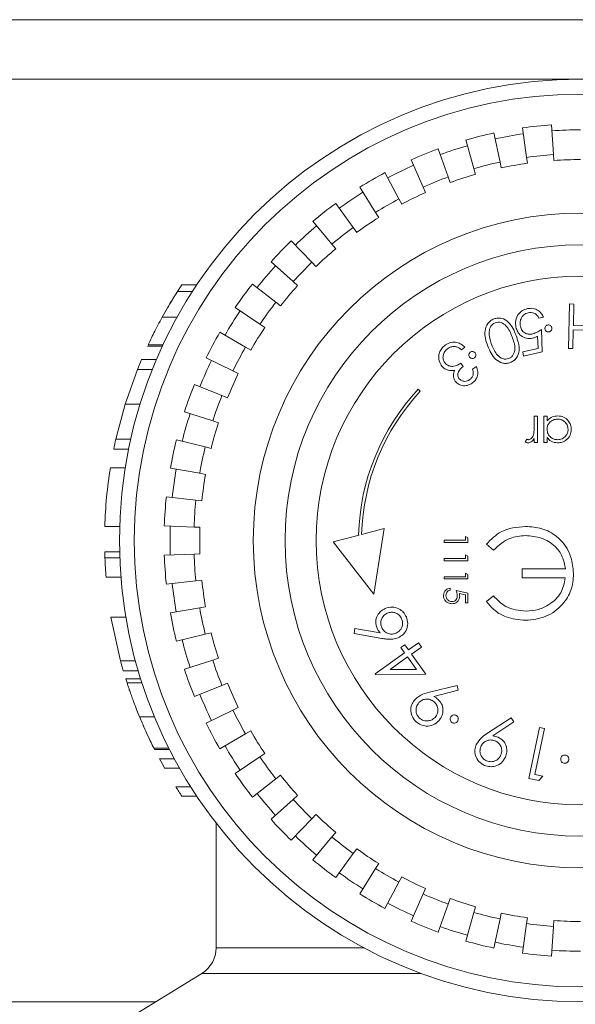
# Model space of a CAD drawing. Units: millimetres. Extents: x -251 to 9546, y -836 to -145.
# Drawn here: x 263 to 282, y -535 to -502 of the extents above; entities that cross this region are included whole.
import ezdxf

# ---------------------------------------------------------------- set-up
doc = ezdxf.new("R2010")
doc.units = ezdxf.units.MM

msp = doc.modelspace()

# ---------------------------------------------------------------- linework, layer by layer
at = {"color": 7, "linetype": 'Continuous', "lineweight": 18}
for p, q in [((198.972, -502.24), (371.951, -502.24)), ((280.919, -506.772), (280.849, -505.774)), ((279.123, -507.024), (278.915, -506.046)), ((280.016, -506.866), (279.877, -505.876)), ((278.242, -507.244), (277.967, -506.282)), ((277.379, -507.524), (277.037, -506.584)), ((280.933, -506.971), (280.919, -506.772)), ((276.538, -507.864), (276.131, -506.95)), ((279.164, -507.22), (279.123, -507.024)), ((280.044, -507.064), (280.016, -506.866)), ((275.723, -508.262), (275.253, -507.379)), ((278.298, -507.436), (278.242, -507.244)), ((277.448, -507.712), (277.379, -507.524)), ((274.937, -508.715), (274.407, -507.867)), ((276.62, -508.047), (276.538, -507.864)), ((274.185, -509.223), (273.597, -508.414)), ((275.817, -508.438), (275.723, -508.262)), ((275.043, -508.885), (274.937, -508.715)), ((273.47, -509.781), (272.827, -509.015)), ((274.302, -509.385), (274.185, -509.223)), ((272.795, -510.389), (272.101, -509.669)), ((273.598, -509.935), (273.47, -509.781)), ((272.165, -511.041), (271.422, -510.372)), ((272.934, -510.532), (272.795, -510.389)), ((271.582, -511.736), (270.794, -511.121)), ((272.313, -511.175), (272.165, -511.041)), ((268.426, -511.147), (268.233, -511.443)), ((268.779, -511.371), (268.279, -511.371)), ((268.926, -511.147), (268.426, -511.147)), ((271.739, -511.859), (271.582, -511.736)), ((281.423, -513.284), (281.451, -511.792)), ((281.451, -511.792), (281.602, -511.795)), ((281.602, -511.795), (281.588, -512.515)), ((271.048, -512.47), (270.219, -511.911)), ((268.265, -512.234), (267.765, -512.234)), ((280.577, -512.236), (280.428, -512.27)), ((270.567, -513.24), (269.701, -512.74)), ((271.214, -512.582), (271.048, -512.47)), ((280.513, -512.649), (280.542, -513.399)), ((281.585, -512.661), (281.573, -513.287)), ((282.343, -512.675), (281.585, -512.661)), ((281.588, -512.515), (282.346, -512.529)), ((280.399, -513.286), (280.382, -512.875)), ((267.768, -513.211), (267.268, -513.211)), ((267.789, -513.166), (267.289, -513.166)), ((270.741, -513.34), (270.567, -513.24)), ((277.942, -513.246), (277.821, -513.33)), ((279.883, -513.403), (280.399, -513.286)), ((279.914, -513.541), (279.883, -513.403)), ((280.542, -513.399), (279.914, -513.541)), ((281.573, -513.287), (281.423, -513.284)), ((267.568, -513.66), (267.068, -513.66)), ((270.141, -514.041), (269.243, -513.603)), ((277.805, -513.778), (277.883, -513.891)), ((266.929, -513.996), (266.517, -515.163)), ((267.429, -513.996), (266.929, -513.996)), ((270.321, -514.129), (270.141, -514.041)), ((278.201, -513.977), (278.326, -513.89)), ((269.772, -514.87), (268.845, -514.495)), ((276.368, -514.655), (276.441, -514.723)), ((269.958, -514.945), (269.772, -514.87)), ((266.517, -515.163), (266.206, -516.33)), ((267.017, -515.163), (266.517, -515.163)), ((269.462, -515.723), (268.511, -515.414)), ((269.652, -515.785), (269.462, -515.723)), ((280.272, -515.862), (280.272, -515.567)), ((280.272, -515.567), (280.38, -515.567)), ((280.38, -515.567), (280.38, -516.444)), ((280.595, -515.567), (280.703, -515.567)), ((280.595, -516.444), (280.595, -515.567)), ((280.703, -515.567), (280.703, -515.719)), ((266.706, -516.33), (266.206, -516.33)), ((269.212, -516.595), (268.242, -516.353)), ((279.964, -516.429), (280.023, -516.336)), ((280.272, -516.444), (280.272, -516.315)), ((280.703, -516.282), (280.703, -516.444)), ((266.634, -516.666), (266.134, -516.666)), ((269.406, -516.643), (269.212, -516.595)), ((280.38, -516.444), (280.272, -516.444)), ((280.703, -516.444), (280.595, -516.444)), ((266.52, -517.294), (266.02, -517.294)), ((269.023, -517.482), (268.038, -517.309)), ((269.22, -517.517), (269.023, -517.482)), ((268.897, -518.381), (267.902, -518.277)), ((269.096, -518.402), (268.897, -518.381)), ((266.333, -519.269), (265.833, -519.269)), ((268.834, -519.286), (267.834, -519.251)), ((269.034, -519.293), (268.834, -519.286)), ((275.228, -519.341), (274.469, -519.536)), ((274.878, -521.543), (275.228, -519.341)), ((274.385, -519.557), (273.511, -519.782)), ((274.385, -519.557), (274.368, -519.557)), ((277.241, -519.801), (277.241, -519.73)), ((277.241, -519.73), (277.959, -519.73)), ((277.959, -519.73), (277.959, -519.606)), ((277.959, -519.606), (278.041, -519.653)), ((278.041, -519.653), (278.041, -519.801)), ((273.511, -519.782), (274.878, -521.543)), ((278.041, -519.801), (277.241, -519.801)), ((278.662, -519.861), (278.9, -520.065)), ((266.33, -520.121), (265.83, -520.121)), ((265.83, -520.121), (265.837, -520.327)), ((266.337, -520.327), (265.837, -520.327)), ((268.834, -520.194), (267.834, -520.229)), ((269.034, -520.187), (268.834, -520.194)), ((277.241, -520.345), (277.959, -520.345)), ((277.241, -520.417), (277.241, -520.345)), ((277.959, -520.222), (278.041, -520.269)), ((277.959, -520.345), (277.959, -520.222)), ((278.041, -520.269), (278.041, -520.417)), ((278.041, -520.417), (277.241, -520.417)), ((279.864, -520.69), (279.864, -520.997)), ((281.326, -520.69), (279.864, -520.69)), ((266.375, -520.974), (265.875, -520.974)), ((277.241, -520.96), (277.959, -520.96)), ((277.241, -521.032), (277.241, -520.96)), ((278.041, -521.032), (277.241, -521.032)), ((277.959, -520.96), (277.959, -520.837)), ((277.959, -520.837), (278.041, -520.884)), ((278.041, -520.884), (278.041, -521.032)), ((279.864, -520.997), (281.313, -520.997)), ((268.897, -521.099), (267.902, -521.203)), ((269.096, -521.078), (268.897, -521.099)), ((277.447, -521.34), (277.447, -521.412)), ((277.641, -521.422), (278.041, -521.504)), ((277.959, -521.56), (277.749, -521.517)), ((277.959, -521.832), (277.959, -521.56)), ((278.041, -521.504), (278.041, -521.832)), ((278.9, -521.598), (278.662, -521.791)), ((269.023, -521.997), (268.038, -522.171)), ((269.22, -521.963), (269.023, -521.997)), ((278.041, -521.832), (277.959, -521.832)), ((266.542, -522.32), (266.042, -522.32)), ((266.042, -522.32), (266.363, -523.784)), ((274.216, -522.864), (274.244, -522.695)), ((274.244, -522.695), (275.086, -522.837)), ((269.212, -522.885), (268.242, -523.127)), ((269.406, -522.837), (269.212, -522.885)), ((275.152, -523.029), (274.216, -522.864)), ((275.789, -523.339), (275.925, -523.242)), ((275.911, -523.51), (275.789, -523.339)), ((275.925, -523.242), (276.047, -523.414)), ((276.047, -523.414), (276.377, -523.178)), ((276.478, -523.32), (276.148, -523.556)), ((276.377, -523.178), (276.478, -523.32)), ((269.652, -523.695), (269.462, -523.757)), ((274.923, -524.215), (275.911, -523.51)), ((276.013, -523.652), (275.422, -524.074)), ((276.31, -524.07), (276.013, -523.652)), ((276.148, -523.556), (276.631, -524.233)), ((266.863, -523.784), (266.363, -523.784)), ((269.462, -523.757), (268.511, -524.066)), ((266.956, -524.115), (266.456, -524.115)), ((274.944, -524.244), (274.923, -524.215)), ((276.631, -524.233), (274.944, -524.244)), ((275.422, -524.074), (276.31, -524.07)), ((267.038, -524.384), (266.538, -524.384)), ((266.538, -524.384), (266.587, -524.519)), ((267.081, -524.519), (266.581, -524.519)), ((269.772, -524.61), (268.845, -524.984)), ((269.958, -524.535), (269.772, -524.61)), ((276.754, -524.833), (277.675, -524.606)), ((277.675, -524.606), (277.719, -524.771)), ((277.719, -524.771), (276.891, -524.982)), ((270.321, -525.351), (270.141, -525.439)), ((267.501, -525.66), (267.001, -525.66)), ((270.141, -525.439), (269.243, -525.877)), ((278.701, -526.21), (279.494, -525.697)), ((279.589, -525.837), (278.879, -526.305)), ((279.494, -525.697), (279.589, -525.837)), ((280.092, -527.731), (280.445, -526.022)), ((280.445, -526.022), (280.615, -526.057)), ((270.567, -526.24), (269.701, -526.74)), ((270.741, -526.14), (270.567, -526.24)), ((280.615, -526.057), (280.296, -527.598)), ((267.985, -526.717), (267.485, -526.717)), ((268.008, -526.762), (267.508, -526.762)), ((271.048, -527.009), (270.219, -527.569)), ((271.214, -526.898), (271.048, -527.009)), ((268.172, -527.076), (267.672, -527.076)), ((268.345, -527.391), (267.845, -527.391)), ((271.739, -527.62), (271.582, -527.744)), ((280.296, -527.598), (280.564, -527.654)), ((280.564, -527.654), (280.427, -527.8)), ((271.582, -527.744), (270.794, -528.359)), ((280.427, -527.8), (280.092, -527.731)), ((268.722, -528.019), (268.222, -528.019)), ((268.926, -528.333), (268.426, -528.333)), ((272.313, -528.305), (272.165, -528.439)), ((272.165, -528.439), (271.422, -529.108)), ((272.934, -528.947), (272.795, -529.091)), ((269.576, -529.237), (269.576, -533.431)), ((272.795, -529.091), (272.101, -529.811)), ((273.598, -529.545), (273.47, -529.699)), ((273.47, -529.699), (272.827, -530.465)), ((274.185, -530.257), (273.597, -531.066)), ((274.302, -530.095), (274.185, -530.257)), ((275.043, -530.595), (274.937, -530.765)), ((274.937, -530.765), (274.407, -531.613)), ((275.723, -531.218), (275.253, -532.101)), ((275.817, -531.042), (275.723, -531.218)), ((276.538, -531.616), (276.131, -532.53)), ((276.62, -531.433), (276.538, -531.616)), ((277.379, -531.956), (277.037, -532.896)), ((277.448, -531.768), (277.379, -531.956)), ((278.242, -532.236), (277.967, -533.198)), ((278.298, -532.044), (278.242, -532.236)), ((279.164, -532.26), (279.123, -532.456)), ((279.123, -532.456), (278.915, -533.434)), ((280.016, -532.613), (279.877, -533.604)), ((280.044, -532.415), (280.016, -532.613)), ((280.933, -532.509), (280.919, -532.708)), ((280.919, -532.708), (280.849, -533.706)), ((269.1, -534.283), (266.802, -535.697))]:
    msp.add_line(p, q, dxfattribs=at)
at = {"color": 8, "linetype": 'Continuous', "lineweight": 18}
for p, q in [((371.951, -504.24), (200.799, -504.24)), ((269.576, -533.431), (274.559, -533.431)), ((276.463, -534.283), (269.1, -534.283)), ((200.799, -535.24), (267.544, -535.24))]:
    msp.add_line(p, q, dxfattribs=at)
at = {"color": 7, "linetype": 'Continuous', "lineweight": 18}
for radius in [15.5, 15, 11, 9.933, 8.885]:
    msp.add_circle((281.826, -519.74), radius, dxfattribs=at)
for centre, radius, start, end in [((281.826, -519.74), 14, 94, 98), ((281.826, -519.74), 14, 102, 106), ((281.826, -519.74), 13.8, 98, 102), ((281.826, -519.74), 13.8, 90, 94), ((281.826, -519.74), 13.8, 106, 110), ((281.826, -519.74), 14, 110, 114), ((281.826, -519.74), 13, 94, 98), ((281.826, -519.74), 13.8, 114, 118), ((281.826, -519.74), 13, 102, 106), ((281.826, -519.74), 12.8, 98, 102), ((281.826, -519.74), 12.8, 90, 94), ((281.826, -519.74), 14, 118, 122), ((281.826, -519.74), 12.8, 106, 110), ((281.826, -519.74), 13, 110, 114), ((281.826, -519.74), 13.8, 122, 126), ((281.826, -519.74), 12.8, 114, 118), ((281.826, -519.74), 14, 126, 130), ((281.826, -519.74), 13, 118, 122), ((281.826, -519.74), 12.8, 122, 126), ((281.826, -519.74), 13.8, 130, 134), ((281.826, -519.74), 13, 126, 130), ((281.826, -519.74), 14, 134, 138), ((281.826, -519.74), 12.8, 130, 134), ((281.826, -519.74), 13, 134, 138), ((281.826, -519.74), 13.8, 138, 142), ((281.826, -519.74), 14, 142, 146), ((281.826, -519.74), 12.8, 138, 142), ((281.826, -519.74), 13, 142, 146), ((281.826, -519.74), 13.8, 146, 150), ((281.826, -519.74), 14, 150, 154), ((281.826, -519.74), 12.8, 146, 150), ((281.826, -519.74), 13, 150, 154), ((281.326, -519.74), 15.5, 156.9044, 158.2502), ((281.826, -519.74), 13.8, 154, 158), ((281.826, -519.74), 12.8, 154, 158), ((281.826, -519.74), 14, 158, 162), ((281.826, -519.74), 7.46, 137.026, 178.5931), ((281.826, -519.74), 7.36, 137.026, 178.4098), ((281.826, -519.74), 13, 158, 162), ((281.826, -519.74), 13.8, 162, 166), ((281.826, -519.74), 12.8, 162, 166), ((281.326, -519.74), 15.5, 167.29, 168.5622), ((281.826, -519.74), 14, 166, 170), ((281.826, -519.74), 13, 166, 170), ((281.326, -519.74), 15.5, 170.9222, 178.2581), ((281.826, -519.74), 13.8, 170, 174), ((281.826, -519.74), 12.8, 170, 174), ((281.826, -519.74), 14, 174, 178), ((281.826, -519.74), 13, 174, 178), ((281.826, -519.74), 13.8, 178, 182), ((281.826, -519.74), 12.8, 178, 182), ((281.326, -519.74), 15.5, 182.1698, 184.5662), ((281.826, -519.74), 14, 182, 186), ((281.826, -519.74), 13, 182, 186), ((281.826, -519.74), 13.8, 186, 190), ((281.826, -519.74), 12.8, 186, 190), ((281.826, -519.74), 13, 190, 194), ((281.826, -519.74), 14, 190, 194), ((281.826, -519.74), 12.8, 194, 198), ((281.826, -519.74), 13.8, 194, 198), ((281.326, -519.74), 15.5, 195.1239, 196.395), ((281.826, -519.74), 13, 198, 202), ((281.826, -519.74), 14, 198, 202), ((281.826, -519.74), 12.8, 202, 206), ((281.826, -519.74), 13.8, 202, 206), ((281.326, -519.74), 15.5, 201.3634, 206.9402), ((281.826, -519.74), 13, 206, 210), ((281.826, -519.74), 14, 206, 210), ((281.826, -519.74), 12.8, 210, 214), ((281.826, -519.74), 13.8, 210, 214), ((281.826, -519.74), 13, 214, 218), ((281.326, -519.74), 15.5, 208.2504, 209.5768), ((281.826, -519.74), 14, 214, 218), ((281.826, -519.74), 12.8, 218, 222), ((281.326, -519.74), 15.5, 212.2842, 213.6683), ((281.826, -519.74), 13.8, 218, 222), ((281.826, -519.74), 13, 222, 226), ((281.826, -519.74), 12.8, 226, 230), ((281.826, -519.74), 14, 222, 226), ((281.826, -519.74), 13.8, 226, 230), ((281.826, -519.74), 13, 230, 234), ((281.826, -519.74), 12.8, 234, 238), ((281.826, -519.74), 14, 230, 234), ((281.826, -519.74), 13.8, 234, 238), ((281.826, -519.74), 13, 238, 242), ((281.826, -519.74), 12.8, 242, 246), ((281.826, -519.74), 14, 238, 242), ((281.826, -519.74), 13, 246, 250), ((281.826, -519.74), 13.8, 242, 246), ((281.826, -519.74), 12.8, 250, 254), ((281.826, -519.74), 13, 254, 258), ((281.826, -519.74), 12.8, 258, 262), ((281.826, -519.74), 14, 246, 250), ((281.826, -519.74), 13, 262, 266), ((281.826, -519.74), 12.8, 266, 270), ((281.826, -519.74), 13.8, 250, 254), ((281.826, -519.74), 14, 254, 258), ((281.826, -519.74), 13.8, 258, 262), ((268.576, -533.431), 1, 301.6075, 0), ((281.826, -519.74), 14, 262, 266), ((281.826, -519.74), 13.8, 266, 270)]:
    msp.add_arc(centre, radius, start, end, dxfattribs=at)
for points, knots in [([(267.765, -512.234), (267.823, -512.129), (267.94, -511.921), (268.083, -511.684), (268.178, -511.53), (268.235, -511.441), (268.272, -511.382), (268.277, -511.375), (268.279, -511.371)], [0, 0, 0, 0, 0.249454, 0.499081, 0.624322, 0.749333, 0.874385, 1, 1, 1, 1]), ([(267.945, -511.916), (267.98, -511.857), (268.033, -511.768), (268.077, -511.695), (268.081, -511.689), (268.083, -511.685)], [0, 0, 0, 0, 0.500244, 0.749658, 1, 1, 1, 1]), ([(279.656, -512.571), (279.647, -512.494), (279.63, -512.34), (279.722, -512.137), (279.872, -512.002), (279.989, -511.966), (280.047, -511.949)], [0, 0, 0, 0, 0.2799459, 0.5593682, 0.7794692, 1, 1, 1, 1]), ([(280.068, -512.085), (280.016, -512.105), (279.912, -512.144), (279.823, -512.277), (279.786, -512.415), (279.799, -512.5), (279.806, -512.543)], [0, 0, 0, 0, 0.279041, 0.558814, 0.779252, 1, 1, 1, 1]), ([(280.047, -511.949), (280.109, -511.941), (280.232, -511.924), (280.396, -511.994), (280.516, -512.103), (280.556, -512.192), (280.577, -512.236)], [0, 0, 0, 0, 0.279866, 0.55933, 0.779566, 1, 1, 1, 1]), ([(280.428, -512.27), (280.408, -512.233), (280.37, -512.159), (280.269, -512.097), (280.165, -512.072), (280.101, -512.081), (280.068, -512.085)], [0, 0, 0, 0, 0.280187, 0.559221, 0.779648, 1, 1, 1, 1]), ([(267.289, -513.166), (267.348, -513.042), (267.436, -512.856), (267.615, -512.508), (267.715, -512.325), (267.765, -512.234)], [0, 0, 0, 0, 0.499354, 0.749005, 1, 1, 1, 1]), ([(278.708, -513.209), (278.652, -513.038), (278.569, -512.782), (278.673, -512.479), (278.796, -512.35), (278.875, -512.312), (278.915, -512.293)], [0, 0, 0, 0, 0.499383, 0.748764, 0.874373, 1, 1, 1, 1]), ([(278.958, -512.421), (278.921, -512.441), (278.849, -512.48), (278.764, -512.607), (278.758, -512.713), (278.754, -512.778)], [0, 0, 0, 0, 0.2800703, 0.5606117, 1, 1, 1, 1]), ([(278.915, -512.293), (278.957, -512.281), (279.041, -512.257), (279.217, -512.273), (279.489, -512.438), (279.592, -512.684), (279.66, -512.849)], [0, 0, 0, 0, 0.125597, 0.251156, 0.500347, 1, 1, 1, 1]), ([(279.527, -512.895), (279.477, -512.764), (279.401, -512.568), (279.197, -512.421), (279.059, -512.396), (278.991, -512.413), (278.958, -512.421)], [0, 0, 0, 0, 0.50042, 0.74927, 0.87474, 1, 1, 1, 1]), ([(278.754, -512.778), (278.762, -512.85), (278.775, -512.98), (278.818, -513.102), (278.838, -513.156)], [0, 0, 0, 0, 0.5596243, 1, 1, 1, 1]), ([(280.218, -512.941), (280.147, -512.949), (280.006, -512.965), (279.824, -512.871), (279.704, -512.731), (279.672, -512.625), (279.656, -512.571)], [0, 0, 0, 0, 0.279643, 0.559035, 0.779287, 1, 1, 1, 1]), ([(279.806, -512.543), (279.822, -512.592), (279.854, -512.69), (279.971, -512.784), (280.101, -512.817), (280.181, -512.804), (280.221, -512.797)], [0, 0, 0, 0, 0.279871, 0.559023, 0.779228, 1, 1, 1, 1]), ([(280.221, -512.797), (280.279, -512.777), (280.383, -512.741), (280.474, -512.677), (280.513, -512.649)], [0, 0, 0, 0, 0.559325, 1, 1, 1, 1]), ([(280.631, -512.625), (280.632, -512.608), (280.632, -512.573), (280.66, -512.532), (280.695, -512.504), (280.722, -512.498), (280.735, -512.496)], [0, 0, 0, 0, 0.279476, 0.55936, 0.779645, 1, 1, 1, 1]), ([(280.761, -512.729), (280.744, -512.729), (280.709, -512.728), (280.667, -512.701), (280.639, -512.665), (280.634, -512.639), (280.631, -512.625)], [0, 0, 0, 0, 0.27943, 0.5592806, 0.7795447, 1, 1, 1, 1]), ([(280.735, -512.496), (280.753, -512.496), (280.787, -512.496), (280.829, -512.524), (280.857, -512.559), (280.862, -512.586), (280.865, -512.599)], [0, 0, 0, 0, 0.279452, 0.559096, 0.779612, 1, 1, 1, 1]), ([(280.865, -512.599), (280.865, -512.617), (280.864, -512.652), (280.837, -512.693), (280.801, -512.721), (280.774, -512.726), (280.761, -512.729)], [0, 0, 0, 0, 0.279476, 0.559159, 0.779519, 1, 1, 1, 1]), ([(277.288, -513.166), (277.348, -513.132), (277.466, -513.065), (277.662, -513.068), (277.823, -513.139), (277.902, -513.211), (277.942, -513.246)], [0, 0, 0, 0, 0.279842, 0.558944, 0.779237, 1, 1, 1, 1]), ([(279.414, -513.628), (279.445, -513.612), (279.507, -513.581), (279.594, -513.47), (279.648, -513.225), (279.576, -513.027), (279.527, -512.895)], [0, 0, 0, 0, 0.125291, 0.250727, 0.499595, 1, 1, 1, 1]), ([(279.66, -512.849), (279.718, -513.017), (279.806, -513.27), (279.708, -513.573), (279.587, -513.702), (279.508, -513.74), (279.469, -513.759)], [0, 0, 0, 0, 0.499731, 0.748876, 0.874422, 1, 1, 1, 1]), ([(280.382, -512.875), (280.353, -512.89), (280.3, -512.918), (280.243, -512.934), (280.218, -512.941)], [0, 0, 0, 0, 0.560054, 1, 1, 1, 1]), ([(277.145, -513.853), (277.112, -513.787), (277.046, -513.656), (277.066, -513.445), (277.154, -513.275), (277.244, -513.202), (277.288, -513.166)], [0, 0, 0, 0, 0.2794699, 0.5589033, 0.7793266, 1, 1, 1, 1]), ([(277.37, -513.286), (277.33, -513.318), (277.251, -513.383), (277.201, -513.52), (277.202, -513.654), (277.24, -513.724), (277.26, -513.759)], [0, 0, 0, 0, 0.280337, 0.559661, 0.779899, 1, 1, 1, 1]), ([(277.61, -513.22), (277.562, -513.22), (277.475, -513.221), (277.402, -513.266), (277.37, -513.286)], [0, 0, 0, 0, 0.558703, 1, 1, 1, 1]), ([(277.821, -513.33), (277.786, -513.301), (277.723, -513.25), (277.645, -513.229), (277.61, -513.22)], [0, 0, 0, 0, 0.560641, 1, 1, 1, 1]), ([(278.086, -513.56), (278.08, -513.544), (278.068, -513.511), (278.079, -513.462), (278.102, -513.424), (278.125, -513.409), (278.137, -513.402)], [0, 0, 0, 0, 0.279506, 0.559446, 0.779686, 1, 1, 1, 1]), ([(278.137, -513.402), (278.153, -513.396), (278.186, -513.384), (278.235, -513.395), (278.273, -513.418), (278.288, -513.442), (278.295, -513.453)], [0, 0, 0, 0, 0.279551, 0.55933, 0.779612, 1, 1, 1, 1]), ([(278.295, -513.453), (278.301, -513.469), (278.313, -513.502), (278.302, -513.551), (278.279, -513.589), (278.256, -513.604), (278.244, -513.611)], [0, 0, 0, 0, 0.279719, 0.559326, 0.779675, 1, 1, 1, 1]), ([(279.469, -513.759), (279.426, -513.771), (279.342, -513.796), (279.164, -513.78), (278.887, -513.62), (278.779, -513.373), (278.708, -513.209)], [0, 0, 0, 0, 0.125659, 0.251275, 0.500616, 1, 1, 1, 1]), ([(278.838, -513.156), (278.892, -513.285), (278.974, -513.477), (279.174, -513.628), (279.313, -513.653), (279.38, -513.636), (279.414, -513.628)], [0, 0, 0, 0, 0.500207, 0.749277, 0.874745, 1, 1, 1, 1]), ([(277.26, -513.759), (277.285, -513.788), (277.336, -513.846), (277.445, -513.889), (277.614, -513.894), (277.727, -513.826), (277.805, -513.778)], [0, 0, 0, 0, 0.186663, 0.373529, 0.560304, 1, 1, 1, 1]), ([(278.244, -513.611), (278.228, -513.617), (278.195, -513.629), (278.147, -513.618), (278.108, -513.595), (278.093, -513.572), (278.086, -513.56)], [0, 0, 0, 0, 0.279543, 0.559186, 0.779536, 1, 1, 1, 1]), ([(277.377, -514.017), (277.326, -513.997), (277.234, -513.962), (277.172, -513.887), (277.145, -513.853)], [0, 0, 0, 0, 0.559563, 1, 1, 1, 1]), ([(277.595, -514.021), (277.554, -514.028), (277.481, -514.04), (277.409, -514.024), (277.377, -514.017)], [0, 0, 0, 0, 0.559786, 1, 1, 1, 1]), ([(277.611, -514.382), (277.594, -514.351), (277.558, -514.29), (277.544, -514.16), (277.576, -514.074), (277.595, -514.021)], [0, 0, 0, 0, 0.2802878, 0.5604379, 1, 1, 1, 1]), ([(277.883, -513.891), (277.823, -513.944), (277.732, -514.022), (277.688, -514.185), (277.723, -514.258), (277.74, -514.294)], [0, 0, 0, 0, 0.500035, 0.750281, 1, 1, 1, 1]), ([(278.102, -514.335), (278.131, -514.311), (278.188, -514.262), (278.233, -514.13), (278.213, -514.035), (278.201, -513.977)], [0, 0, 0, 0, 0.280173, 0.559656, 1, 1, 1, 1]), ([(278.326, -513.89), (278.345, -513.946), (278.383, -514.059), (278.364, -514.227), (278.294, -514.366), (278.221, -514.425), (278.185, -514.455)], [0, 0, 0, 0, 0.2803446, 0.5598145, 0.7798104, 1, 1, 1, 1]), ([(278.185, -514.455), (278.132, -514.484), (278.026, -514.541), (277.854, -514.543), (277.706, -514.488), (277.643, -514.417), (277.611, -514.382)], [0, 0, 0, 0, 0.28004, 0.559848, 0.78009, 1, 1, 1, 1]), ([(277.74, -514.294), (277.766, -514.322), (277.819, -514.378), (277.928, -514.397), (278.025, -514.382), (278.077, -514.351), (278.102, -514.335)], [0, 0, 0, 0, 0.278734, 0.558579, 0.779154, 1, 1, 1, 1]), ([(280.703, -515.719), (280.759, -515.665), (280.861, -515.568), (281, -515.557), (281.061, -515.552)], [0, 0, 0, 0, 0.558763, 1, 1, 1, 1]), ([(281.057, -515.659), (281.006, -515.666), (280.903, -515.678), (280.783, -515.766), (280.713, -515.882), (280.706, -515.963), (280.703, -516.004)], [0, 0, 0, 0, 0.279822, 0.559387, 0.779603, 1, 1, 1, 1]), ([(281.41, -516.007), (281.403, -515.956), (281.389, -515.853), (281.294, -515.739), (281.178, -515.671), (281.097, -515.663), (281.057, -515.659)], [0, 0, 0, 0, 0.279429, 0.559146, 0.77957, 1, 1, 1, 1]), ([(281.061, -515.552), (281.128, -515.56), (281.263, -515.575), (281.412, -515.699), (281.504, -515.849), (281.514, -515.955), (281.518, -516.008)], [0, 0, 0, 0, 0.279573, 0.559333, 0.779589, 1, 1, 1, 1]), ([(280.253, -516.163), (280.26, -516.107), (280.272, -516.007), (280.272, -515.906), (280.272, -515.862)], [0, 0, 0, 0, 0.559636, 1, 1, 1, 1]), ([(280.703, -516.004), (280.708, -516.056), (280.72, -516.16), (280.817, -516.274), (280.934, -516.342), (281.015, -516.348), (281.056, -516.352)], [0, 0, 0, 0, 0.27966, 0.55921, 0.779487, 1, 1, 1, 1]), ([(281.056, -516.352), (281.107, -516.346), (281.21, -516.334), (281.327, -516.242), (281.397, -516.128), (281.406, -516.047), (281.41, -516.007)], [0, 0, 0, 0, 0.279767, 0.559291, 0.779719, 1, 1, 1, 1]), ([(281.518, -516.008), (281.51, -516.075), (281.493, -516.21), (281.366, -516.356), (281.216, -516.446), (281.11, -516.455), (281.057, -516.459)], [0, 0, 0, 0, 0.279413, 0.559191, 0.779548, 1, 1, 1, 1]), ([(280.058, -516.459), (280.039, -516.457), (280.006, -516.453), (279.977, -516.437), (279.964, -516.429)], [0, 0, 0, 0, 0.559243, 1, 1, 1, 1]), ([(280.023, -516.336), (280.033, -516.341), (280.051, -516.349), (280.07, -516.351), (280.078, -516.352)], [0, 0, 0, 0, 0.560396, 1, 1, 1, 1]), ([(280.272, -516.315), (280.242, -516.356), (280.2, -516.414), (280.117, -516.454), (280.078, -516.458), (280.058, -516.459)], [0, 0, 0, 0, 0.558788, 0.779481, 1, 1, 1, 1]), ([(280.078, -516.352), (280.104, -516.346), (280.155, -516.335), (280.22, -516.264), (280.24, -516.201), (280.253, -516.163)], [0, 0, 0, 0, 0.278336, 0.558768, 1, 1, 1, 1]), ([(281.057, -516.459), (280.978, -516.45), (280.837, -516.434), (280.744, -516.328), (280.703, -516.282)], [0, 0, 0, 0, 0.5590621, 1, 1, 1, 1]), ([(279.974, -519.267), (279.688, -519.293), (279.177, -519.341), (278.82, -519.702), (278.662, -519.861)], [0, 0, 0, 0, 0.55961, 1, 1, 1, 1]), ([(281.595, -520.861), (281.569, -520.622), (281.516, -520.145), (281.087, -519.602), (280.537, -519.304), (280.162, -519.279), (279.974, -519.267)], [0, 0, 0, 0, 0.279711, 0.559222, 0.779339, 1, 1, 1, 1]), ([(278.9, -520.065), (279.073, -519.907), (279.382, -519.625), (279.796, -519.59), (279.979, -519.574)], [0, 0, 0, 0, 0.5590287, 1, 1, 1, 1]), ([(279.979, -519.574), (280.159, -519.591), (280.518, -519.624), (280.966, -519.886), (281.239, -520.273), (281.297, -520.551), (281.326, -520.69)], [0, 0, 0, 0, 0.280042, 0.559712, 0.779531, 1, 1, 1, 1]), ([(279.978, -522.421), (280.213, -522.397), (280.684, -522.349), (281.219, -521.936), (281.547, -521.415), (281.579, -521.046), (281.595, -520.861)], [0, 0, 0, 0, 0.2798812, 0.5594841, 0.7796451, 1, 1, 1, 1]), ([(281.313, -520.997), (281.279, -521.174), (281.211, -521.528), (280.829, -521.874), (280.419, -522.079), (280.14, -522.101), (280, -522.113)], [0, 0, 0, 0, 0.2792902, 0.5587592, 0.779385, 1, 1, 1, 1]), ([(277.221, -521.584), (277.224, -521.55), (277.232, -521.481), (277.293, -521.404), (277.367, -521.356), (277.42, -521.345), (277.447, -521.34)], [0, 0, 0, 0, 0.27959, 0.559017, 0.779362, 1, 1, 1, 1]), ([(277.503, -521.863), (277.461, -521.858), (277.378, -521.849), (277.282, -521.777), (277.228, -521.682), (277.223, -521.617), (277.221, -521.584)], [0, 0, 0, 0, 0.279862, 0.559296, 0.779436, 1, 1, 1, 1]), ([(277.447, -521.412), (277.424, -521.418), (277.379, -521.43), (277.333, -521.479), (277.308, -521.533), (277.304, -521.57), (277.303, -521.588)], [0, 0, 0, 0, 0.28002, 0.559165, 0.779624, 1, 1, 1, 1]), ([(277.303, -521.588), (277.306, -521.618), (277.313, -521.678), (277.368, -521.745), (277.435, -521.785), (277.482, -521.789), (277.506, -521.791)], [0, 0, 0, 0, 0.279605, 0.559388, 0.779575, 1, 1, 1, 1]), ([(277.764, -521.611), (277.76, -521.649), (277.752, -521.726), (277.68, -521.81), (277.593, -521.857), (277.533, -521.861), (277.503, -521.863)], [0, 0, 0, 0, 0.279656, 0.558998, 0.779286, 1, 1, 1, 1]), ([(277.506, -521.791), (277.534, -521.788), (277.589, -521.782), (277.649, -521.728), (277.679, -521.663), (277.681, -521.62), (277.682, -521.598)], [0, 0, 0, 0, 0.279541, 0.558629, 0.779084, 1, 1, 1, 1]), ([(277.682, -521.598), (277.679, -521.564), (277.673, -521.504), (277.651, -521.447), (277.641, -521.422)], [0, 0, 0, 0, 0.559416, 1, 1, 1, 1]), ([(277.749, -521.517), (277.754, -521.534), (277.762, -521.565), (277.764, -521.597), (277.764, -521.611)], [0, 0, 0, 0, 0.5600642, 1, 1, 1, 1]), ([(280, -522.113), (279.759, -522.088), (279.329, -522.043), (279.031, -521.734), (278.9, -521.598)], [0, 0, 0, 0, 0.559266, 1, 1, 1, 1]), ([(274.986, -522.687), (274.964, -522.615), (274.92, -522.47), (274.987, -522.264), (275.104, -522.108), (275.208, -522.052), (275.26, -522.024)], [0, 0, 0, 0, 0.279407, 0.559065, 0.779404, 1, 1, 1, 1]), ([(275.26, -522.024), (275.337, -522), (275.491, -521.951), (275.713, -522.016), (275.879, -522.141), (275.941, -522.251), (275.971, -522.306)], [0, 0, 0, 0, 0.2796806, 0.559027, 0.7795228, 1, 1, 1, 1]), ([(278.662, -521.791), (278.754, -521.899), (278.938, -522.115), (279.392, -522.363), (279.756, -522.399), (279.978, -522.421)], [0, 0, 0, 0, 0.280127, 0.560609, 1, 1, 1, 1]), ([(275.331, -522.181), (275.284, -522.208), (275.19, -522.263), (275.121, -522.403), (275.101, -522.543), (275.129, -522.623), (275.142, -522.664)], [0, 0, 0, 0, 0.279583, 0.559308, 0.7796, 1, 1, 1, 1]), ([(275.814, -522.368), (275.786, -522.321), (275.731, -522.227), (275.591, -522.159), (275.452, -522.14), (275.371, -522.167), (275.331, -522.181)], [0, 0, 0, 0, 0.279566, 0.559327, 0.779623, 1, 1, 1, 1]), ([(275.626, -522.851), (275.673, -522.823), (275.767, -522.768), (275.836, -522.628), (275.855, -522.489), (275.827, -522.408), (275.814, -522.368)], [0, 0, 0, 0, 0.279558, 0.559327, 0.779669, 1, 1, 1, 1]), ([(275.971, -522.306), (275.994, -522.381), (276.04, -522.532), (275.981, -522.751), (275.858, -522.914), (275.751, -522.975), (275.697, -523.005)], [0, 0, 0, 0, 0.279666, 0.559098, 0.779572, 1, 1, 1, 1]), ([(275.086, -522.837), (275.064, -522.812), (275.025, -522.766), (274.997, -522.711), (274.986, -522.687)], [0, 0, 0, 0, 0.560002, 1, 1, 1, 1]), ([(275.142, -522.664), (275.17, -522.711), (275.225, -522.805), (275.365, -522.873), (275.505, -522.892), (275.586, -522.865), (275.626, -522.851)], [0, 0, 0, 0, 0.279512, 0.559319, 0.779555, 1, 1, 1, 1]), ([(275.697, -523.005), (275.637, -523.024), (275.538, -523.056), (275.393, -523.059), (275.272, -523.049), (275.192, -523.036), (275.152, -523.029)], [0, 0, 0, 0, 0.339323, 0.559453, 0.779703, 1, 1, 1, 1]), ([(267.001, -525.66), (266.942, -525.515), (266.855, -525.298), (266.757, -525.033), (266.694, -524.856), (266.645, -524.714), (266.598, -524.571), (266.588, -524.54), (266.581, -524.519)], [0, 0, 0, 0, 0.2497705, 0.3738034, 0.4985545, 0.623611, 0.7483975, 1, 1, 1, 1]), ([(276.265, -525.077), (276.347, -525.012), (276.493, -524.897), (276.674, -524.853), (276.754, -524.833)], [0, 0, 0, 0, 0.558212, 1, 1, 1, 1]), ([(276.891, -524.982), (276.921, -524.997), (276.976, -525.024), (277.022, -525.062), (277.043, -525.079)], [0, 0, 0, 0, 0.560025, 1, 1, 1, 1]), ([(276.297, -525.828), (276.246, -525.768), (276.143, -525.649), (276.109, -525.425), (276.154, -525.225), (276.228, -525.126), (276.265, -525.077)], [0, 0, 0, 0, 0.279669, 0.559073, 0.779578, 1, 1, 1, 1]), ([(276.392, -525.188), (276.36, -525.233), (276.297, -525.321), (276.291, -525.477), (276.331, -525.612), (276.388, -525.675), (276.417, -525.706)], [0, 0, 0, 0, 0.2795494, 0.5593335, 0.7796044, 1, 1, 1, 1]), ([(276.91, -525.164), (276.866, -525.133), (276.778, -525.069), (276.622, -525.063), (276.486, -525.102), (276.423, -525.159), (276.392, -525.188)], [0, 0, 0, 0, 0.27957, 0.559315, 0.779588, 1, 1, 1, 1]), ([(276.935, -525.682), (276.966, -525.638), (277.03, -525.549), (277.036, -525.394), (276.997, -525.259), (276.939, -525.196), (276.91, -525.164)], [0, 0, 0, 0, 0.279559, 0.559325, 0.779598, 1, 1, 1, 1]), ([(277.043, -525.079), (277.092, -525.136), (277.191, -525.251), (277.214, -525.467), (277.17, -525.657), (277.097, -525.75), (277.061, -525.797)], [0, 0, 0, 0, 0.279383, 0.559042, 0.779398, 1, 1, 1, 1]), ([(267.485, -526.717), (267.483, -526.713), (267.478, -526.704), (267.435, -526.618), (267.334, -526.412), (267.171, -526.063), (267.058, -525.795), (267.001, -525.66)], [0, 0, 0, 0, 0.125494, 0.250335, 0.49982, 0.749285, 1, 1, 1, 1]), ([(276.417, -525.706), (276.462, -525.738), (276.55, -525.801), (276.705, -525.807), (276.841, -525.769), (276.903, -525.711), (276.935, -525.682)], [0, 0, 0, 0, 0.279535, 0.559276, 0.779577, 1, 1, 1, 1]), ([(277.505, -525.852), (277.489, -525.839), (277.458, -525.813), (277.442, -525.757), (277.444, -525.704), (277.459, -525.676), (277.467, -525.662)], [0, 0, 0, 0, 0.279581, 0.559112, 0.779425, 1, 1, 1, 1]), ([(277.467, -525.662), (277.48, -525.647), (277.507, -525.616), (277.562, -525.599), (277.615, -525.6), (277.643, -525.616), (277.657, -525.623)], [0, 0, 0, 0, 0.279506, 0.559106, 0.779554, 1, 1, 1, 1]), ([(277.657, -525.623), (277.673, -525.637), (277.704, -525.663), (277.72, -525.719), (277.718, -525.772), (277.703, -525.8), (277.695, -525.814)], [0, 0, 0, 0, 0.279574, 0.559195, 0.779587, 1, 1, 1, 1]), ([(277.061, -525.797), (277, -525.85), (276.88, -525.956), (276.651, -525.987), (276.448, -525.94), (276.348, -525.865), (276.297, -525.828)], [0, 0, 0, 0, 0.279677, 0.558998, 0.779555, 1, 1, 1, 1]), ([(277.695, -525.814), (277.682, -525.83), (277.656, -525.861), (277.6, -525.877), (277.547, -525.876), (277.519, -525.86), (277.505, -525.852)], [0, 0, 0, 0, 0.279547, 0.559068, 0.779402, 1, 1, 1, 1]), ([(278.321, -526.599), (278.377, -526.512), (278.477, -526.355), (278.633, -526.255), (278.701, -526.21)], [0, 0, 0, 0, 0.558212, 1, 1, 1, 1]), ([(278.879, -526.305), (278.913, -526.31), (278.972, -526.317), (279.029, -526.338), (279.054, -526.347)], [0, 0, 0, 0, 0.559992, 1, 1, 1, 1]), ([(279.054, -526.347), (279.119, -526.385), (279.249, -526.461), (279.341, -526.657), (279.361, -526.85), (279.324, -526.961), (279.305, -527.017)], [0, 0, 0, 0, 0.279387, 0.559077, 0.77942, 1, 1, 1, 1]), ([(278.596, -527.295), (278.529, -527.255), (278.393, -527.177), (278.287, -526.977), (278.265, -526.775), (278.302, -526.657), (278.321, -526.599)], [0, 0, 0, 0, 0.279631, 0.559085, 0.779581, 1, 1, 1, 1]), ([(278.477, -526.662), (278.462, -526.714), (278.431, -526.819), (278.477, -526.967), (278.557, -527.082), (278.632, -527.122), (278.67, -527.142)], [0, 0, 0, 0, 0.279587, 0.559355, 0.779627, 1, 1, 1, 1]), ([(278.957, -526.471), (278.905, -526.456), (278.801, -526.425), (278.652, -526.47), (278.537, -526.55), (278.497, -526.625), (278.477, -526.662)], [0, 0, 0, 0, 0.279548, 0.559284, 0.779552, 1, 1, 1, 1]), ([(279.148, -526.95), (279.164, -526.898), (279.195, -526.794), (279.149, -526.646), (279.069, -526.531), (278.994, -526.491), (278.957, -526.471)], [0, 0, 0, 0, 0.279637, 0.559353, 0.779599, 1, 1, 1, 1]), ([(279.305, -527.017), (279.265, -527.087), (279.186, -527.226), (278.981, -527.329), (278.775, -527.351), (278.656, -527.314), (278.596, -527.295)], [0, 0, 0, 0, 0.2796388, 0.5590267, 0.7795791, 1, 1, 1, 1]), ([(278.67, -527.142), (278.722, -527.157), (278.826, -527.188), (278.974, -527.142), (279.088, -527.062), (279.128, -526.987), (279.148, -526.95)], [0, 0, 0, 0, 0.279609, 0.559396, 0.779621, 1, 1, 1, 1]), ([(281.16, -527.084), (281.163, -527.064), (281.168, -527.023), (281.207, -526.98), (281.252, -526.952), (281.284, -526.95), (281.3, -526.949)], [0, 0, 0, 0, 0.2794622, 0.5593763, 0.7796416, 1, 1, 1, 1]), ([(281.3, -526.949), (281.32, -526.952), (281.361, -526.958), (281.405, -526.996), (281.431, -527.042), (281.433, -527.073), (281.435, -527.089)], [0, 0, 0, 0, 0.279523, 0.559264, 0.779605, 1, 1, 1, 1]), ([(281.295, -527.224), (281.275, -527.221), (281.234, -527.216), (281.191, -527.177), (281.163, -527.132), (281.161, -527.1), (281.16, -527.084)], [0, 0, 0, 0, 0.279508, 0.559361, 0.779608, 1, 1, 1, 1]), ([(281.435, -527.089), (281.432, -527.11), (281.426, -527.15), (281.388, -527.194), (281.342, -527.22), (281.311, -527.223), (281.295, -527.224)], [0, 0, 0, 0, 0.279581, 0.55938, 0.779608, 1, 1, 1, 1])]:
    msp.add_open_spline(points, degree=3, knots=knots, dxfattribs=at)

doc.saveas('drawing.dxf')
